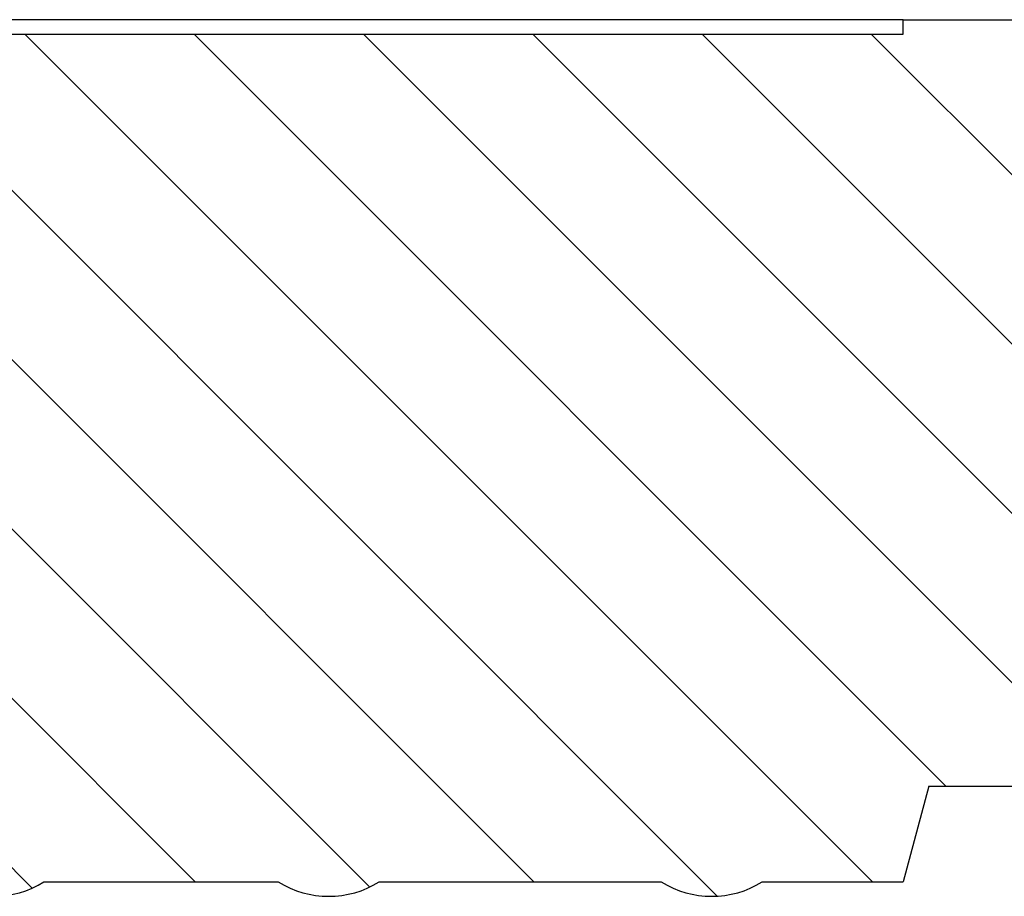
# Model space of a CAD drawing. Extents: x 0 to 420, y 0 to 297.
# Drawn here: x 154 to 175, y 244 to 263 of the extents above; entities that cross this region are included whole.
import ezdxf

# ---------------------------------------------------------------- set-up
doc = ezdxf.new("R2010")
doc.units = 0
doc.layers.get('0').update_dxf_attribs({"linetype": 'CONTINUOUS'})

msp = doc.modelspace()

# ---------------------------------------------------------------- linework, layer by layer
at = {"color": 7}
for p, q in [((165.170853, 244.777618), (147.170853, 262.777618)), ((172.886581, 262.777618), (150.886581, 262.777618)), ((150.886581, 262.477631), (172.886581, 262.477631)), ((169.002686, 244.481323), (151.006393, 262.477631)), ((172.241913, 244.777618), (154.541916, 262.477631)), ((173.777451, 246.777618), (158.077454, 262.477631)), ((177.312988, 246.777618), (161.612991, 262.477631)), ((181.086578, 246.539566), (165.148529, 262.477631)), ((161.742447, 244.670502), (145.086578, 261.326355))]:
    msp.add_line(p, q, dxfattribs=at)
at = {"color": 7, "ltscale": 0.145}
msp.add_line((172.886581, 262.777618), (178.686584, 262.777618), dxfattribs=at)
at = {"color": 7, "ltscale": 0.0075}
msp.add_line((172.886581, 262.477631), (172.886581, 262.777618), dxfattribs=at)
at = {"color": 7, "ltscale": 0.446406}
msp.add_line((181.310318, 249.851349), (168.684052, 262.477631), dxfattribs=at)
at = {"color": 7, "ltscale": 0.228643}
msp.add_line((178.686584, 256.01062), (172.219589, 262.477631), dxfattribs=at)
at = {"color": 7, "ltscale": 0.460087}
msp.add_line((158.099792, 244.777618), (145.086578, 257.790833), dxfattribs=at)
at = {"color": 7, "ltscale": 0.368736}
msp.add_line((154.693665, 244.648193), (144.264252, 255.077621), dxfattribs=at)
at = {"color": 7, "ltscale": 0.051764}
msp.add_line((173.422485, 246.777618), (172.886581, 244.777618), dxfattribs=at)
at = {"color": 7, "ltscale": 0.144102}
msp.add_line((173.422485, 246.777618), (179.186584, 246.777618), dxfattribs=at)
at = {"color": 7, "ltscale": 0.122322}
msp.add_line((154.94014, 244.777618), (159.833023, 244.777618), dxfattribs=at)
at = {"color": 7, "ltscale": 0.147322}
msp.add_line((161.94014, 244.777618), (167.833008, 244.777618), dxfattribs=at)
at = {"color": 7, "ltscale": 0.073661}
msp.add_line((169.940155, 244.777618), (172.886581, 244.777618), dxfattribs=at)
at = {"color": 7}
for centre in [(153.886581, 246.477615), (160.886581, 246.477615), (168.886581, 246.477615)]:
    msp.add_arc(centre, 2, 238.211672, 301.788329, dxfattribs=at)

doc.saveas('drawing.dxf')
